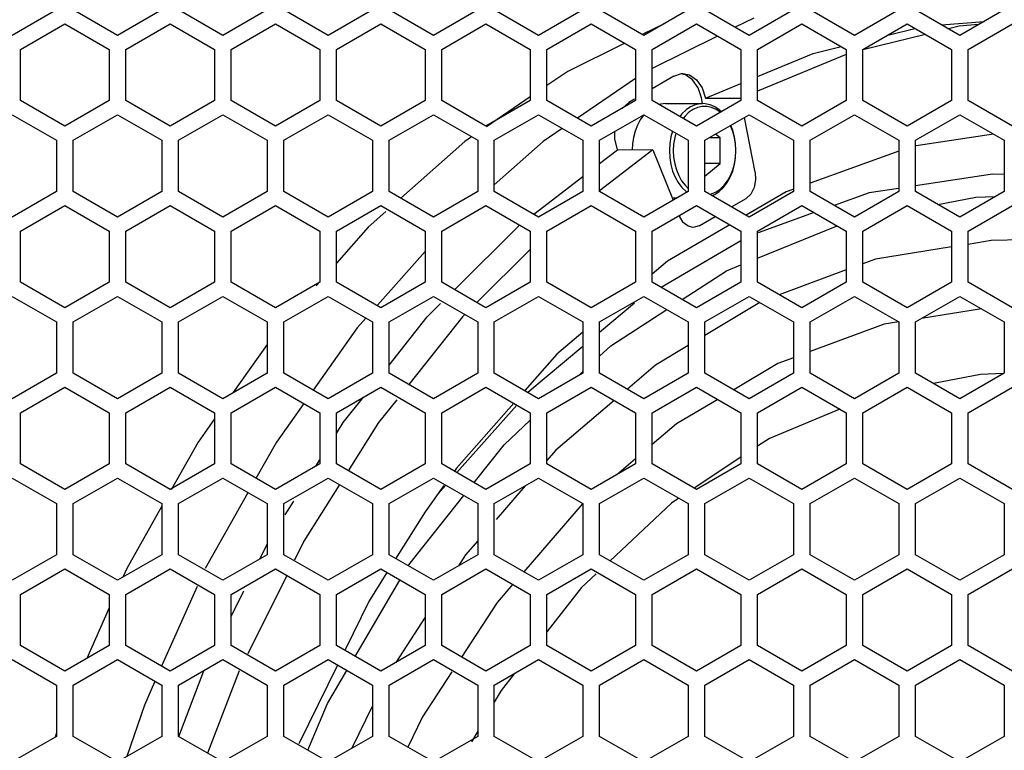
# Model space of a CAD drawing. Units: millimetres. Extents: x 0 to 4000, y 0 to 2500.
# Drawn here: x 1146 to 1235, y 1620 to 1686 of the extents above; entities that cross this region are included whole.
import ezdxf

# ---------------------------------------------------------------- set-up
doc = ezdxf.new("R2010")
doc.units = ezdxf.units.MM
doc.header["$LTSCALE"] = 220
doc.layers.get('0').update_dxf_attribs({"linetype": 'CONTINUOUS'})
doc.layers.add('ROUND', color=7, linetype='CONTINUOUS')

msp = doc.modelspace()

# ---------------------------------------------------------------- linework, layer by layer
at = {"color": 3, "linetype": 'Continuous'}
for p, q in [((1149.474, 1686.979), (1145.474, 1684.67)), ((1154.974, 1684.67), (1150.974, 1686.979)), ((1158.974, 1686.979), (1154.974, 1684.67)), ((1164.474, 1684.67), (1160.474, 1686.979)), ((1168.474, 1686.979), (1164.474, 1684.67)), ((1173.974, 1684.67), (1169.974, 1686.979)), ((1177.974, 1686.979), (1173.974, 1684.67)), ((1183.474, 1684.67), (1179.474, 1686.979)), ((1187.474, 1686.979), (1183.474, 1684.67)), ((1192.974, 1684.67), (1188.974, 1686.979)), ((1196.974, 1686.979), (1192.974, 1684.67)), ((1202.474, 1684.67), (1198.474, 1686.979)), ((1206.474, 1686.979), (1202.474, 1684.67)), ((1211.974, 1684.67), (1207.974, 1686.979)), ((1215.974, 1686.979), (1211.974, 1684.67)), ((1221.474, 1684.67), (1217.474, 1686.979)), ((1225.474, 1686.979), (1221.474, 1684.67)), ((1230.974, 1684.67), (1226.974, 1686.979)), ((1234.974, 1686.979), (1230.974, 1684.67)), ((1146.224, 1683.398), (1150.224, 1685.707)), ((1150.224, 1685.707), (1154.224, 1683.398)), ((1155.724, 1683.398), (1159.724, 1685.707)), ((1159.724, 1685.707), (1163.724, 1683.398)), ((1165.224, 1683.398), (1169.224, 1685.707)), ((1169.224, 1685.707), (1173.224, 1683.398)), ((1174.724, 1683.398), (1178.724, 1685.707)), ((1178.724, 1685.707), (1182.724, 1683.398)), ((1184.224, 1683.398), (1188.224, 1685.707)), ((1188.224, 1685.707), (1192.224, 1683.398)), ((1193.724, 1683.398), (1197.724, 1685.707)), ((1197.724, 1685.707), (1201.724, 1683.398)), ((1203.224, 1683.398), (1207.224, 1685.707)), ((1207.224, 1685.707), (1211.224, 1683.398)), ((1212.724, 1683.398), (1216.724, 1685.707)), ((1216.724, 1685.707), (1220.724, 1683.398)), ((1222.224, 1683.398), (1226.224, 1685.707)), ((1226.224, 1685.707), (1230.224, 1683.398)), ((1231.724, 1683.398), (1235.724, 1685.707)), ((1146.224, 1678.779), (1146.224, 1683.398)), ((1154.224, 1683.398), (1154.224, 1678.779)), ((1155.724, 1678.779), (1155.724, 1683.398)), ((1163.724, 1683.398), (1163.724, 1678.779)), ((1165.224, 1678.779), (1165.224, 1683.398)), ((1173.224, 1683.398), (1173.224, 1678.779)), ((1174.724, 1678.779), (1174.724, 1683.398)), ((1182.724, 1683.398), (1182.724, 1678.779)), ((1184.224, 1678.779), (1184.224, 1683.398)), ((1192.224, 1683.398), (1192.224, 1678.779)), ((1193.724, 1678.779), (1193.724, 1683.398)), ((1201.724, 1683.398), (1201.724, 1678.779)), ((1203.224, 1678.779), (1203.224, 1683.398)), ((1211.224, 1683.398), (1211.224, 1678.779)), ((1212.724, 1678.779), (1212.724, 1683.398)), ((1220.724, 1683.398), (1220.724, 1678.779)), ((1222.224, 1678.779), (1222.224, 1683.398)), ((1230.224, 1683.398), (1230.224, 1678.779)), ((1231.724, 1678.779), (1231.724, 1683.398)), ((1150.224, 1676.47), (1146.224, 1678.779)), ((1154.224, 1678.779), (1150.224, 1676.47)), ((1159.724, 1676.47), (1155.724, 1678.779)), ((1163.724, 1678.779), (1159.724, 1676.47)), ((1169.224, 1676.47), (1165.224, 1678.779)), ((1173.224, 1678.779), (1169.224, 1676.47)), ((1178.724, 1676.47), (1174.724, 1678.779)), ((1182.724, 1678.779), (1178.724, 1676.47)), ((1188.224, 1676.47), (1184.224, 1678.779)), ((1192.224, 1678.779), (1188.224, 1676.47)), ((1197.724, 1676.47), (1193.724, 1678.779)), ((1201.724, 1678.779), (1197.724, 1676.47)), ((1207.224, 1676.47), (1203.224, 1678.779)), ((1211.224, 1678.779), (1207.224, 1676.47)), ((1216.724, 1676.47), (1212.724, 1678.779)), ((1220.724, 1678.779), (1216.724, 1676.47)), ((1226.224, 1676.47), (1222.224, 1678.779)), ((1230.224, 1678.779), (1226.224, 1676.47)), ((1235.724, 1676.47), (1231.724, 1678.779)), ((1145.474, 1677.507), (1149.474, 1675.198)), ((1150.974, 1675.198), (1154.974, 1677.507)), ((1154.974, 1677.507), (1158.974, 1675.198)), ((1160.474, 1675.198), (1164.474, 1677.507)), ((1164.474, 1677.507), (1168.474, 1675.198)), ((1169.974, 1675.198), (1173.974, 1677.507)), ((1173.974, 1677.507), (1177.974, 1675.198)), ((1179.474, 1675.198), (1183.474, 1677.507)), ((1183.474, 1677.507), (1187.474, 1675.198)), ((1188.974, 1675.198), (1192.974, 1677.507)), ((1192.974, 1677.507), (1196.974, 1675.198)), ((1198.474, 1675.198), (1202.474, 1677.507)), ((1202.474, 1677.507), (1206.474, 1675.198)), ((1207.974, 1675.198), (1211.974, 1677.507)), ((1211.974, 1677.507), (1215.974, 1675.198)), ((1217.474, 1675.198), (1221.474, 1677.507)), ((1221.474, 1677.507), (1225.474, 1675.198)), ((1226.974, 1675.198), (1230.974, 1677.507)), ((1230.974, 1677.507), (1234.974, 1675.198)), ((1149.474, 1675.198), (1149.474, 1670.579)), ((1150.974, 1670.579), (1150.974, 1675.198)), ((1158.974, 1675.198), (1158.974, 1670.579)), ((1160.474, 1670.579), (1160.474, 1675.198)), ((1168.474, 1675.198), (1168.474, 1670.579)), ((1169.974, 1670.579), (1169.974, 1675.198)), ((1177.974, 1675.198), (1177.974, 1670.579)), ((1179.474, 1670.579), (1179.474, 1675.198)), ((1187.474, 1675.198), (1187.474, 1670.579)), ((1188.974, 1670.579), (1188.974, 1675.198)), ((1196.974, 1675.198), (1196.974, 1670.579)), ((1198.474, 1670.579), (1198.474, 1675.198)), ((1206.474, 1675.198), (1206.474, 1670.579)), ((1207.974, 1670.579), (1207.974, 1675.198)), ((1215.974, 1675.198), (1215.974, 1670.579)), ((1217.474, 1670.579), (1217.474, 1675.198)), ((1225.474, 1675.198), (1225.474, 1670.579)), ((1226.974, 1670.579), (1226.974, 1675.198)), ((1234.974, 1675.198), (1234.974, 1670.579)), ((1149.474, 1670.579), (1145.474, 1668.27)), ((1154.974, 1668.27), (1150.974, 1670.579)), ((1158.974, 1670.579), (1154.974, 1668.27)), ((1164.474, 1668.27), (1160.474, 1670.579)), ((1168.474, 1670.579), (1164.474, 1668.27)), ((1173.974, 1668.27), (1169.974, 1670.579)), ((1177.974, 1670.579), (1173.974, 1668.27)), ((1183.474, 1668.27), (1179.474, 1670.579)), ((1187.474, 1670.579), (1183.474, 1668.27)), ((1192.974, 1668.27), (1188.974, 1670.579)), ((1196.974, 1670.579), (1192.974, 1668.27)), ((1202.474, 1668.27), (1198.474, 1670.579)), ((1206.474, 1670.579), (1202.474, 1668.27)), ((1211.974, 1668.27), (1207.974, 1670.579)), ((1215.974, 1670.579), (1211.974, 1668.27)), ((1221.474, 1668.27), (1217.474, 1670.579)), ((1225.474, 1670.579), (1221.474, 1668.27)), ((1230.974, 1668.27), (1226.974, 1670.579)), ((1234.974, 1670.579), (1230.974, 1668.27)), ((1146.224, 1666.998), (1150.224, 1669.307)), ((1150.224, 1669.307), (1154.224, 1666.998)), ((1155.724, 1666.998), (1159.724, 1669.307)), ((1159.724, 1669.307), (1163.724, 1666.998)), ((1165.224, 1666.998), (1169.224, 1669.307)), ((1169.224, 1669.307), (1173.224, 1666.998)), ((1174.724, 1666.998), (1178.724, 1669.307)), ((1178.724, 1669.307), (1182.724, 1666.998)), ((1184.224, 1666.998), (1188.224, 1669.307)), ((1188.224, 1669.307), (1192.224, 1666.998)), ((1193.724, 1666.998), (1197.724, 1669.307)), ((1197.724, 1669.307), (1201.724, 1666.998)), ((1203.224, 1666.998), (1207.224, 1669.307)), ((1207.224, 1669.307), (1211.224, 1666.998)), ((1212.724, 1666.998), (1216.724, 1669.307)), ((1216.724, 1669.307), (1220.724, 1666.998)), ((1222.224, 1666.998), (1226.224, 1669.307)), ((1226.224, 1669.307), (1230.224, 1666.998)), ((1231.724, 1666.998), (1235.724, 1669.307)), ((1146.224, 1662.379), (1146.224, 1666.998)), ((1154.224, 1666.998), (1154.224, 1662.379)), ((1155.724, 1662.379), (1155.724, 1666.998)), ((1163.724, 1666.998), (1163.724, 1662.379)), ((1165.224, 1662.379), (1165.224, 1666.998)), ((1173.224, 1666.998), (1173.224, 1662.379)), ((1174.724, 1662.379), (1174.724, 1666.998)), ((1182.724, 1666.998), (1182.724, 1662.379)), ((1184.224, 1662.379), (1184.224, 1666.998)), ((1192.224, 1666.998), (1192.224, 1662.379)), ((1193.724, 1662.379), (1193.724, 1666.998)), ((1201.724, 1666.998), (1201.724, 1662.379)), ((1203.224, 1662.379), (1203.224, 1666.998)), ((1211.224, 1666.998), (1211.224, 1662.379)), ((1212.724, 1662.379), (1212.724, 1666.998)), ((1220.724, 1666.998), (1220.724, 1662.379)), ((1222.224, 1662.379), (1222.224, 1666.998)), ((1230.224, 1666.998), (1230.224, 1662.379)), ((1231.724, 1662.379), (1231.724, 1666.998)), ((1150.224, 1660.07), (1146.224, 1662.379)), ((1154.224, 1662.379), (1150.224, 1660.07)), ((1159.724, 1660.07), (1155.724, 1662.379)), ((1163.724, 1662.379), (1159.724, 1660.07)), ((1169.224, 1660.07), (1165.224, 1662.379)), ((1173.224, 1662.379), (1169.224, 1660.07)), ((1178.724, 1660.07), (1174.724, 1662.379)), ((1182.724, 1662.379), (1178.724, 1660.07)), ((1188.224, 1660.07), (1184.224, 1662.379)), ((1192.224, 1662.379), (1188.224, 1660.07)), ((1197.724, 1660.07), (1193.724, 1662.379)), ((1201.724, 1662.379), (1197.724, 1660.07)), ((1207.224, 1660.07), (1203.224, 1662.379)), ((1211.224, 1662.379), (1207.224, 1660.07)), ((1216.724, 1660.07), (1212.724, 1662.379)), ((1220.724, 1662.379), (1216.724, 1660.07)), ((1226.224, 1660.07), (1222.224, 1662.379)), ((1230.224, 1662.379), (1226.224, 1660.07)), ((1235.724, 1660.07), (1231.724, 1662.379)), ((1145.474, 1661.107), (1149.474, 1658.798)), ((1150.974, 1658.798), (1154.974, 1661.107)), ((1154.974, 1661.107), (1158.974, 1658.798)), ((1160.474, 1658.798), (1164.474, 1661.107)), ((1164.474, 1661.107), (1168.474, 1658.798)), ((1169.974, 1658.798), (1173.974, 1661.107)), ((1173.974, 1661.107), (1177.974, 1658.798)), ((1179.474, 1658.798), (1183.474, 1661.107)), ((1183.474, 1661.107), (1187.474, 1658.798)), ((1188.974, 1658.798), (1192.974, 1661.107)), ((1192.974, 1661.107), (1196.974, 1658.798)), ((1198.474, 1658.798), (1202.474, 1661.107)), ((1202.474, 1661.107), (1206.474, 1658.798)), ((1207.974, 1658.798), (1211.974, 1661.107)), ((1211.974, 1661.107), (1215.974, 1658.798)), ((1217.474, 1658.798), (1221.474, 1661.107)), ((1221.474, 1661.107), (1225.474, 1658.798)), ((1226.974, 1658.798), (1230.974, 1661.107)), ((1230.974, 1661.107), (1234.974, 1658.798)), ((1149.474, 1658.798), (1149.474, 1654.179)), ((1150.974, 1654.179), (1150.974, 1658.798)), ((1158.974, 1658.798), (1158.974, 1654.179)), ((1160.474, 1654.179), (1160.474, 1658.798)), ((1168.474, 1658.798), (1168.474, 1654.179)), ((1169.974, 1654.179), (1169.974, 1658.798)), ((1177.974, 1658.798), (1177.974, 1654.179)), ((1179.474, 1654.179), (1179.474, 1658.798)), ((1187.474, 1658.798), (1187.474, 1654.179)), ((1188.974, 1654.179), (1188.974, 1658.798)), ((1196.974, 1658.798), (1196.974, 1654.179)), ((1198.474, 1654.179), (1198.474, 1658.798)), ((1206.474, 1658.798), (1206.474, 1654.179)), ((1207.974, 1654.179), (1207.974, 1658.798)), ((1215.974, 1658.798), (1215.974, 1654.179)), ((1217.474, 1654.179), (1217.474, 1658.798)), ((1225.474, 1658.798), (1225.474, 1654.179)), ((1226.974, 1654.179), (1226.974, 1658.798)), ((1234.974, 1658.798), (1234.974, 1654.179)), ((1149.474, 1654.179), (1145.474, 1651.87)), ((1154.974, 1651.87), (1150.974, 1654.179)), ((1158.974, 1654.179), (1154.974, 1651.87)), ((1164.474, 1651.87), (1160.474, 1654.179)), ((1168.474, 1654.179), (1164.474, 1651.87)), ((1173.974, 1651.87), (1169.974, 1654.179)), ((1177.974, 1654.179), (1173.974, 1651.87)), ((1183.474, 1651.87), (1179.474, 1654.179)), ((1187.474, 1654.179), (1183.474, 1651.87)), ((1192.974, 1651.87), (1188.974, 1654.179)), ((1196.974, 1654.179), (1192.974, 1651.87)), ((1202.474, 1651.87), (1198.474, 1654.179)), ((1206.474, 1654.179), (1202.474, 1651.87)), ((1211.974, 1651.87), (1207.974, 1654.179)), ((1215.974, 1654.179), (1211.974, 1651.87)), ((1221.474, 1651.87), (1217.474, 1654.179)), ((1225.474, 1654.179), (1221.474, 1651.87)), ((1230.974, 1651.87), (1226.974, 1654.179)), ((1234.974, 1654.179), (1230.974, 1651.87)), ((1146.224, 1650.598), (1150.224, 1652.907)), ((1150.224, 1652.907), (1154.224, 1650.598)), ((1155.724, 1650.598), (1159.724, 1652.907)), ((1159.724, 1652.907), (1163.724, 1650.598)), ((1165.224, 1650.598), (1169.224, 1652.907)), ((1169.224, 1652.907), (1173.224, 1650.598)), ((1174.724, 1650.598), (1178.724, 1652.907)), ((1178.724, 1652.907), (1182.724, 1650.598)), ((1184.224, 1650.598), (1188.224, 1652.907)), ((1188.224, 1652.907), (1192.224, 1650.598)), ((1193.724, 1650.598), (1197.724, 1652.907)), ((1197.724, 1652.907), (1201.724, 1650.598)), ((1203.224, 1650.598), (1207.224, 1652.907)), ((1207.224, 1652.907), (1211.224, 1650.598)), ((1212.724, 1650.598), (1216.724, 1652.907)), ((1216.724, 1652.907), (1220.724, 1650.598)), ((1222.224, 1650.598), (1226.224, 1652.907)), ((1226.224, 1652.907), (1230.224, 1650.598)), ((1231.724, 1650.598), (1235.724, 1652.907)), ((1146.224, 1645.979), (1146.224, 1650.598)), ((1154.224, 1650.598), (1154.224, 1645.979)), ((1155.724, 1645.979), (1155.724, 1650.598)), ((1163.724, 1650.598), (1163.724, 1645.979)), ((1165.224, 1645.979), (1165.224, 1650.598)), ((1173.224, 1650.598), (1173.224, 1645.979)), ((1174.724, 1645.979), (1174.724, 1650.598)), ((1182.724, 1650.598), (1182.724, 1645.979)), ((1184.224, 1645.979), (1184.224, 1650.598)), ((1192.224, 1650.598), (1192.224, 1645.979)), ((1193.724, 1645.979), (1193.724, 1650.598)), ((1201.724, 1650.598), (1201.724, 1645.979)), ((1203.224, 1645.979), (1203.224, 1650.598)), ((1211.224, 1650.598), (1211.224, 1645.979)), ((1212.724, 1645.979), (1212.724, 1650.598)), ((1220.724, 1650.598), (1220.724, 1645.979)), ((1222.224, 1645.979), (1222.224, 1650.598)), ((1230.224, 1650.598), (1230.224, 1645.979)), ((1231.724, 1645.979), (1231.724, 1650.598)), ((1150.224, 1643.67), (1146.224, 1645.979)), ((1154.224, 1645.979), (1150.224, 1643.67)), ((1159.724, 1643.67), (1155.724, 1645.979)), ((1163.724, 1645.979), (1159.724, 1643.67)), ((1169.224, 1643.67), (1165.224, 1645.979)), ((1173.224, 1645.979), (1169.224, 1643.67)), ((1178.724, 1643.67), (1174.724, 1645.979)), ((1182.724, 1645.979), (1178.724, 1643.67)), ((1188.224, 1643.67), (1184.224, 1645.979)), ((1192.224, 1645.979), (1188.224, 1643.67)), ((1197.724, 1643.67), (1193.724, 1645.979)), ((1201.724, 1645.979), (1197.724, 1643.67)), ((1207.224, 1643.67), (1203.224, 1645.979)), ((1211.224, 1645.979), (1207.224, 1643.67)), ((1216.724, 1643.67), (1212.724, 1645.979)), ((1220.724, 1645.979), (1216.724, 1643.67)), ((1226.224, 1643.67), (1222.224, 1645.979)), ((1230.224, 1645.979), (1226.224, 1643.67)), ((1235.724, 1643.67), (1231.724, 1645.979)), ((1145.474, 1644.707), (1149.474, 1642.398)), ((1150.974, 1642.398), (1154.974, 1644.707)), ((1154.974, 1644.707), (1158.974, 1642.398)), ((1160.474, 1642.398), (1164.474, 1644.707)), ((1164.474, 1644.707), (1168.474, 1642.398)), ((1169.974, 1642.398), (1173.974, 1644.707)), ((1173.974, 1644.707), (1177.974, 1642.398)), ((1179.474, 1642.398), (1183.474, 1644.707)), ((1183.474, 1644.707), (1187.474, 1642.398)), ((1188.974, 1642.398), (1192.974, 1644.707)), ((1192.974, 1644.707), (1196.974, 1642.398)), ((1198.474, 1642.398), (1202.474, 1644.707)), ((1202.474, 1644.707), (1206.474, 1642.398)), ((1207.974, 1642.398), (1211.974, 1644.707)), ((1211.974, 1644.707), (1215.974, 1642.398)), ((1217.474, 1642.398), (1221.474, 1644.707)), ((1221.474, 1644.707), (1225.474, 1642.398)), ((1226.974, 1642.398), (1230.974, 1644.707)), ((1230.974, 1644.707), (1234.974, 1642.398)), ((1149.474, 1642.398), (1149.474, 1637.779)), ((1150.974, 1637.779), (1150.974, 1642.398)), ((1158.974, 1642.398), (1158.974, 1637.779)), ((1160.474, 1637.779), (1160.474, 1642.398)), ((1168.474, 1642.398), (1168.474, 1637.779)), ((1169.974, 1637.779), (1169.974, 1642.398)), ((1177.974, 1642.398), (1177.974, 1637.779)), ((1179.474, 1637.779), (1179.474, 1642.398)), ((1187.474, 1642.398), (1187.474, 1637.779)), ((1188.974, 1637.779), (1188.974, 1642.398)), ((1196.974, 1642.398), (1196.974, 1637.779)), ((1198.474, 1637.779), (1198.474, 1642.398)), ((1206.474, 1642.398), (1206.474, 1637.779)), ((1207.974, 1637.779), (1207.974, 1642.398)), ((1215.974, 1642.398), (1215.974, 1637.779)), ((1217.474, 1637.779), (1217.474, 1642.398)), ((1225.474, 1642.398), (1225.474, 1637.779)), ((1226.974, 1637.779), (1226.974, 1642.398)), ((1234.974, 1642.398), (1234.974, 1637.779)), ((1149.474, 1637.779), (1145.474, 1635.47)), ((1154.974, 1635.47), (1150.974, 1637.779)), ((1158.974, 1637.779), (1154.974, 1635.47)), ((1164.474, 1635.47), (1160.474, 1637.779)), ((1168.474, 1637.779), (1164.474, 1635.47)), ((1173.974, 1635.47), (1169.974, 1637.779)), ((1177.974, 1637.779), (1173.974, 1635.47)), ((1183.474, 1635.47), (1179.474, 1637.779)), ((1187.474, 1637.779), (1183.474, 1635.47)), ((1192.974, 1635.47), (1188.974, 1637.779)), ((1196.974, 1637.779), (1192.974, 1635.47)), ((1202.474, 1635.47), (1198.474, 1637.779)), ((1206.474, 1637.779), (1202.474, 1635.47)), ((1211.974, 1635.47), (1207.974, 1637.779)), ((1215.974, 1637.779), (1211.974, 1635.47)), ((1221.474, 1635.47), (1217.474, 1637.779)), ((1225.474, 1637.779), (1221.474, 1635.47)), ((1230.974, 1635.47), (1226.974, 1637.779)), ((1234.974, 1637.779), (1230.974, 1635.47)), ((1146.224, 1634.198), (1150.224, 1636.507)), ((1150.224, 1636.507), (1154.224, 1634.198)), ((1155.724, 1634.198), (1159.724, 1636.507)), ((1159.724, 1636.507), (1163.724, 1634.198)), ((1165.224, 1634.198), (1169.224, 1636.507)), ((1169.224, 1636.507), (1173.224, 1634.198)), ((1174.724, 1634.198), (1178.724, 1636.507)), ((1178.724, 1636.507), (1182.724, 1634.198)), ((1184.224, 1634.198), (1188.224, 1636.507)), ((1188.224, 1636.507), (1192.224, 1634.198)), ((1193.724, 1634.198), (1197.724, 1636.507)), ((1197.724, 1636.507), (1201.724, 1634.198)), ((1203.224, 1634.198), (1207.224, 1636.507)), ((1207.224, 1636.507), (1211.224, 1634.198)), ((1212.724, 1634.198), (1216.724, 1636.507)), ((1216.724, 1636.507), (1220.724, 1634.198)), ((1222.224, 1634.198), (1226.224, 1636.507)), ((1226.224, 1636.507), (1230.224, 1634.198)), ((1231.724, 1634.198), (1235.724, 1636.507)), ((1146.224, 1629.579), (1146.224, 1634.198)), ((1154.224, 1634.198), (1154.224, 1629.579)), ((1155.724, 1629.579), (1155.724, 1634.198)), ((1163.724, 1634.198), (1163.724, 1629.579)), ((1165.224, 1629.579), (1165.224, 1634.198)), ((1173.224, 1634.198), (1173.224, 1629.579)), ((1174.724, 1629.579), (1174.724, 1634.198)), ((1182.724, 1634.198), (1182.724, 1629.579)), ((1184.224, 1629.579), (1184.224, 1634.198)), ((1192.224, 1634.198), (1192.224, 1629.579)), ((1193.724, 1629.579), (1193.724, 1634.198)), ((1201.724, 1634.198), (1201.724, 1629.579)), ((1203.224, 1629.579), (1203.224, 1634.198)), ((1211.224, 1634.198), (1211.224, 1629.579)), ((1212.724, 1629.579), (1212.724, 1634.198)), ((1220.724, 1634.198), (1220.724, 1629.579)), ((1222.224, 1629.579), (1222.224, 1634.198)), ((1230.224, 1634.198), (1230.224, 1629.579)), ((1231.724, 1629.579), (1231.724, 1634.198)), ((1150.224, 1627.27), (1146.224, 1629.579)), ((1154.224, 1629.579), (1150.224, 1627.27)), ((1159.724, 1627.27), (1155.724, 1629.579)), ((1163.724, 1629.579), (1159.724, 1627.27)), ((1169.224, 1627.27), (1165.224, 1629.579)), ((1173.224, 1629.579), (1169.224, 1627.27)), ((1178.724, 1627.27), (1174.724, 1629.579)), ((1182.724, 1629.579), (1178.724, 1627.27)), ((1188.224, 1627.27), (1184.224, 1629.579)), ((1192.224, 1629.579), (1188.224, 1627.27)), ((1197.724, 1627.27), (1193.724, 1629.579)), ((1201.724, 1629.579), (1197.724, 1627.27)), ((1207.224, 1627.27), (1203.224, 1629.579)), ((1211.224, 1629.579), (1207.224, 1627.27)), ((1216.724, 1627.27), (1212.724, 1629.579)), ((1220.724, 1629.579), (1216.724, 1627.27)), ((1226.224, 1627.27), (1222.224, 1629.579)), ((1230.224, 1629.579), (1226.224, 1627.27)), ((1235.724, 1627.27), (1231.724, 1629.579)), ((1145.474, 1628.307), (1149.474, 1625.998)), ((1150.974, 1625.998), (1154.974, 1628.307)), ((1154.974, 1628.307), (1158.974, 1625.998)), ((1160.474, 1625.998), (1164.474, 1628.307)), ((1164.474, 1628.307), (1168.474, 1625.998)), ((1169.974, 1625.998), (1173.974, 1628.307)), ((1173.974, 1628.307), (1177.974, 1625.998)), ((1179.474, 1625.998), (1183.474, 1628.307)), ((1183.474, 1628.307), (1187.474, 1625.998)), ((1188.974, 1625.998), (1192.974, 1628.307)), ((1192.974, 1628.307), (1196.974, 1625.998)), ((1198.474, 1625.998), (1202.474, 1628.307)), ((1202.474, 1628.307), (1206.474, 1625.998)), ((1207.974, 1625.998), (1211.974, 1628.307)), ((1211.974, 1628.307), (1215.974, 1625.998)), ((1217.474, 1625.998), (1221.474, 1628.307)), ((1221.474, 1628.307), (1225.474, 1625.998)), ((1226.974, 1625.998), (1230.974, 1628.307)), ((1230.974, 1628.307), (1234.974, 1625.998)), ((1149.474, 1625.998), (1149.474, 1621.379)), ((1150.974, 1621.379), (1150.974, 1625.998)), ((1158.974, 1625.998), (1158.974, 1621.379)), ((1160.474, 1621.379), (1160.474, 1625.998)), ((1168.474, 1625.998), (1168.474, 1621.379)), ((1169.974, 1621.379), (1169.974, 1625.998)), ((1177.974, 1625.998), (1177.974, 1621.379)), ((1179.474, 1621.379), (1179.474, 1625.998)), ((1187.474, 1625.998), (1187.474, 1621.379)), ((1188.974, 1621.379), (1188.974, 1625.998)), ((1196.974, 1625.998), (1196.974, 1621.379)), ((1198.474, 1621.379), (1198.474, 1625.998)), ((1206.474, 1625.998), (1206.474, 1621.379)), ((1207.974, 1621.379), (1207.974, 1625.998)), ((1215.974, 1625.998), (1215.974, 1621.379)), ((1217.474, 1621.379), (1217.474, 1625.998)), ((1225.474, 1625.998), (1225.474, 1621.379)), ((1226.974, 1621.379), (1226.974, 1625.998)), ((1234.974, 1625.998), (1234.974, 1621.379)), ((1149.474, 1621.379), (1145.474, 1619.07)), ((1154.974, 1619.07), (1150.974, 1621.379)), ((1158.974, 1621.379), (1154.974, 1619.07)), ((1164.474, 1619.07), (1160.474, 1621.379)), ((1168.474, 1621.379), (1164.474, 1619.07)), ((1173.974, 1619.07), (1169.974, 1621.379)), ((1177.974, 1621.379), (1173.974, 1619.07)), ((1183.474, 1619.07), (1179.474, 1621.379)), ((1187.474, 1621.379), (1183.474, 1619.07)), ((1192.974, 1619.07), (1188.974, 1621.379)), ((1196.974, 1621.379), (1192.974, 1619.07)), ((1202.474, 1619.07), (1198.474, 1621.379)), ((1206.474, 1621.379), (1202.474, 1619.07)), ((1211.974, 1619.07), (1207.974, 1621.379)), ((1215.974, 1621.379), (1211.974, 1619.07)), ((1221.474, 1619.07), (1217.474, 1621.379)), ((1225.474, 1621.379), (1221.474, 1619.07)), ((1230.974, 1619.07), (1226.974, 1621.379)), ((1234.974, 1621.379), (1230.974, 1619.07))]:
    msp.add_line(p, q, dxfattribs=at)
at = {"color": 7, "linetype": 'Continuous'}
for p, q in [((1204.349, 1685.752), (1202.33, 1684.753)), ((1212.403, 1686.239), (1210.709, 1685.4)), ((1230.913, 1685.497), (1229.95, 1685.261)), ((1232.652, 1685.639), (1230.913, 1685.497)), ((1209.119, 1684.613), (1203.224, 1681.696)), ((1227.879, 1684.752), (1222.232, 1683.363)), ((1220.724, 1682.958), (1212.724, 1679.621)), ((1201.724, 1680.777), (1196.466, 1677.196)), ((1192.224, 1679.123), (1188.257, 1676.421)), ((1204.417, 1678.514), (1207.775, 1678.514)), ((1205.902, 1677.586), (1205.715, 1677.341)), ((1206.273, 1677.944), (1205.902, 1677.586)), ((1195.111, 1676.273), (1193.385, 1675.098)), ((1209.366, 1675.418), (1208.948, 1675.76)), ((1234.015, 1675.751), (1227.051, 1674.692)), ((1186.314, 1675.098), (1180.537, 1669.965)), ((1186.925, 1675.514), (1186.314, 1675.098)), ((1193.385, 1675.098), (1188.974, 1671.178)), ((1209.366, 1675.418), (1208.356, 1675.418)), ((1209.366, 1673.109), (1209.366, 1675.418)), ((1203.279, 1674.343), (1198.474, 1670.643)), ((1225.474, 1674.222), (1217.474, 1671.334)), ((1207.974, 1671.972), (1209.366, 1673.109)), ((1209.366, 1673.109), (1207.974, 1673.109)), ((1233.929, 1672.15), (1226.974, 1671.092)), ((1234.974, 1672.097), (1233.929, 1672.15)), ((1208.873, 1670.307), (1209.278, 1670.583)), ((1215.324, 1670.558), (1211.693, 1668.432)), ((1215.906, 1670.768), (1215.324, 1670.558)), ((1222.804, 1670.458), (1219.653, 1669.321)), ((1225.432, 1670.858), (1222.804, 1670.458)), ((1205.02, 1670.014), (1205.495, 1670.014)), ((1208.629, 1670.201), (1208.873, 1670.307)), ((1179.197, 1668.774), (1177.586, 1667.342)), ((1217.836, 1668.665), (1212.781, 1666.84)), ((1177.586, 1667.342), (1174.724, 1664.114)), ((1212.724, 1664.553), (1219.897, 1667.475)), ((1211.224, 1666.112), (1204.043, 1661.906)), ((1182.724, 1665.162), (1178.435, 1660.325)), ((1192.224, 1665.342), (1187.403, 1660.544)), ((1205.929, 1660.817), (1209.94, 1663.419)), ((1209.94, 1663.419), (1211.224, 1663.942)), ((1220.724, 1663.491), (1214.683, 1661.248)), ((1173.202, 1662.398), (1172.901, 1662.058)), ((1201.626, 1660.49), (1198.474, 1657.845)), ((1199.479, 1656.632), (1204.539, 1659.915)), ((1212.945, 1660.547), (1207.974, 1657.57)), ((1232.938, 1659.973), (1227.529, 1659.119)), ((1177.383, 1659.139), (1176.598, 1658.253)), ((1186.099, 1659.245), (1181.261, 1653.147)), ((1186.319, 1659.465), (1186.099, 1659.245)), ((1225.475, 1658.794), (1224.163, 1658.586)), ((1176.598, 1658.253), (1172.632, 1652.644)), ((1224.163, 1658.586), (1217.474, 1656.117)), ((1196.974, 1657.879), (1194.603, 1655.89)), ((1168.474, 1656.764), (1165.385, 1652.395)), ((1196.974, 1656.586), (1192.004, 1652.416)), ((1198.474, 1655.701), (1199.479, 1656.632)), ((1206.474, 1656.671), (1203.51, 1654.896)), ((1194.603, 1655.89), (1191.714, 1652.597)), ((1215.974, 1655.563), (1214.556, 1655.04)), ((1203.51, 1654.896), (1200.979, 1652.732)), ((1214.556, 1655.04), (1210.584, 1652.672)), ((1196.591, 1653.958), (1196.974, 1654.312)), ((1232.847, 1654.056), (1228.605, 1653.237)), ((1234.912, 1654.143), (1232.847, 1654.056)), ((1199.789, 1651.715), (1194.521, 1647.211)), ((1209.132, 1651.806), (1205.413, 1649.588)), ((1190.721, 1651.466), (1185.559, 1645.583)), ((1191.012, 1651.298), (1185.593, 1645.189)), ((1163.724, 1650.047), (1162.237, 1647.944)), ((1205.413, 1649.588), (1203.224, 1647.724)), ((1162.237, 1647.944), (1159.802, 1643.626)), ((1194.521, 1647.211), (1193.724, 1646.287)), ((1201.724, 1646.447), (1200.019, 1644.995)), ((1211.224, 1646.58), (1207.007, 1643.795)), ((1185.559, 1645.583), (1185.368, 1645.319)), ((1184.427, 1644.018), (1182.724, 1641.662)), ((1184.593, 1644.061), (1183.901, 1643.282)), ((1191.751, 1644.001), (1189.132, 1640.967)), ((1166.734, 1643.379), (1162.881, 1636.547)), ((1205.63, 1642.885), (1204.964, 1642.446)), ((1158.974, 1642.157), (1155.81, 1636.547)), ((1196.916, 1642.351), (1191.629, 1636.246)), ((1204.964, 1642.446), (1199.42, 1637.233)), ((1182.724, 1641.662), (1180.059, 1637.412)), ((1187.474, 1639.045), (1186.385, 1637.784)), ((1186.385, 1637.784), (1185.729, 1636.771)), ((1155.81, 1636.547), (1155.455, 1635.747)), ((1170.249, 1635.915), (1166.724, 1628.832)), ((1198.157, 1636.046), (1196.837, 1634.806)), ((1162.149, 1634.898), (1158.956, 1627.713)), ((1176.416, 1628.588), (1180.46, 1635.49)), ((1196.837, 1634.806), (1193.724, 1630.817)), ((1154.224, 1632.976), (1152.194, 1628.407)), ((1182.724, 1632.137), (1180.073, 1628.048)), ((1174.824, 1627.816), (1171.335, 1620.711)), ((1165.955, 1627.286), (1163.097, 1619.864)), ((1185.155, 1627.213), (1182.501, 1623.132)), ((1190.773, 1627.036), (1189.597, 1625.53)), ((1189.597, 1625.53), (1188.974, 1624.453)), ((1177.974, 1624.13), (1176.127, 1620.313)), ((1182.501, 1623.132), (1181.174, 1620.397)), ((1149.474, 1621.701), (1149.337, 1621.3)), ((1187.474, 1621.86), (1186.902, 1620.872))]:
    msp.add_line(p, q, dxfattribs=at)
for points in [[(1200.74, 1683.966), (1195.602, 1681.424), (1193.724, 1680.145)], [(1204.417, 1678.514), (1203.989, 1678.47), (1203.839, 1678.424)], [(1207.775, 1678.514), (1207.551, 1678.502), (1207.107, 1678.407), (1206.677, 1678.22), (1206.273, 1677.944)], [(1209.465, 1677.764), (1209.278, 1677.944), (1208.873, 1678.22), (1208.444, 1678.407), (1208, 1678.502), (1207.775, 1678.514)], [(1202.477, 1677.505), (1202.449, 1677.476), (1202.145, 1677.047), (1201.888, 1676.561)], [(1206.538, 1677.728), (1206.189, 1677.391), (1206.017, 1677.166)], [(1209.38, 1677.714), (1209.366, 1677.728), (1208.985, 1677.987), (1208.582, 1678.163), (1208.164, 1678.252), (1207.741, 1678.252), (1207.323, 1678.163), (1206.919, 1677.987), (1206.538, 1677.728)], [(1201.888, 1676.561), (1201.683, 1676.029), (1201.533, 1675.461), (1201.442, 1674.868), (1201.416, 1674.349)], [(1205.044, 1676.023), (1204.904, 1675.516), (1204.804, 1674.897), (1204.77, 1674.264)], [(1205.36, 1675.841), (1205.249, 1675.443), (1205.155, 1674.86), (1205.124, 1674.264)], [(1210.749, 1674.86), (1210.655, 1675.443), (1210.5, 1675.999), (1210.289, 1676.517), (1210.282, 1676.53)], [(1210.781, 1674.264), (1210.747, 1674.897), (1210.647, 1675.516), (1210.483, 1676.108), (1210.305, 1676.544)], [(1204.77, 1674.264), (1204.804, 1673.63), (1204.904, 1673.011), (1205.068, 1672.42), (1205.292, 1671.869), (1205.572, 1671.373), (1205.902, 1670.941), (1206.273, 1670.583), (1206.368, 1670.518)], [(1205.124, 1674.264), (1205.155, 1673.667), (1205.249, 1673.085), (1205.404, 1672.528), (1205.615, 1672.01), (1205.879, 1671.543)], [(1209.278, 1670.583), (1209.649, 1670.941), (1209.978, 1671.373), (1210.258, 1671.869), (1210.483, 1672.42), (1210.647, 1673.011), (1210.747, 1673.63), (1210.781, 1674.264)], [(1208.985, 1670.54), (1209.366, 1670.799), (1209.716, 1671.136), (1210.026, 1671.543), (1210.289, 1672.01), (1210.5, 1672.528), (1210.655, 1673.085), (1210.749, 1673.667)], [(1205.879, 1671.543), (1206.189, 1671.136), (1206.474, 1670.861)], [(1208.41, 1670.327), (1208.582, 1670.364), (1208.985, 1670.54)], [(1228.993, 1669.413), (1232.41, 1670.049), (1234.177, 1670.119)], [(1210.228, 1667.573), (1204.592, 1664.272), (1203.224, 1663.124)], [(1236.738, 1666.22), (1233.806, 1666.138), (1231.724, 1665.805)], [(1230.224, 1665.566), (1223.361, 1664.47), (1222.224, 1664.048)], [(1180.164, 1651.764), (1178.532, 1649.707), (1175.793, 1645.361)], [(1171.776, 1651.434), (1169.308, 1647.944), (1167.459, 1644.665)], [(1220.15, 1650.929), (1213.805, 1648.285), (1212.724, 1647.571)], [(1187.142, 1644.294), (1189.85, 1647.716), (1192.224, 1649.914)], [(1174.981, 1644.072), (1171.788, 1639.007), (1170.938, 1637.299)], [(1181.206, 1636.764), (1181.269, 1636.871), (1186.216, 1643.124)], [(1179.275, 1636.162), (1177.644, 1633.56), (1175.502, 1629.197)], [(1190.645, 1635.11), (1189.225, 1633.47), (1186.02, 1628.542)], [(1172.134, 1620.132), (1173.926, 1624.337), (1175.67, 1627.314)], [(1158.323, 1626.287), (1157.397, 1624.203), (1155.814, 1619.555)]]:
    msp.add_lwpolyline(points, dxfattribs=at)
at = {"layer": 'ROUND', "color": 7, "linetype": 'Continuous'}
for p, q in [((1229.317, 1685.626), (1233.173, 1685.939)), ((1224.474, 1684.697), (1226.929, 1685.3)), ((1205.173, 1680.994), (1203.224, 1679.852)), ((1208.038, 1678.994), (1211.224, 1680.323)), ((1200.516, 1678.082), (1201.12, 1678.62)), ((1201.639, 1678.924), (1201.12, 1678.62)), ((1207.775, 1678.513), (1207.676, 1679.018)), ((1208.032, 1679.005), (1211.217, 1678.993)), ((1212.511, 1672.336), (1211.553, 1677.264)), ((1198.474, 1673.093), (1200.094, 1674.341)), ((1200.093, 1674.354), (1203.279, 1674.343)), ((1203.279, 1674.343), (1205.109, 1669.791)), ((1192.546, 1668.528), (1196.974, 1671.938)), ((1210.379, 1669.191), (1211.689, 1669.958)), ((1207.463, 1667.483), (1208.913, 1668.332)), ((1185.389, 1661.706), (1191.205, 1667.495)), ((1207.463, 1667.483), (1206.922, 1667.33)), ((1175.35, 1649.707), (1177.183, 1652.018)), ((1174.724, 1648.713), (1175.35, 1649.707)), ((1172.873, 1645.776), (1173.224, 1646.333)), ((1170.098, 1641.374), (1170.885, 1642.623)), ((1167.802, 1637.391), (1168.474, 1638.741)), ((1165.224, 1632.211), (1166.375, 1634.523)), ((1160.495, 1621.371), (1162.773, 1627.286))]:
    msp.add_line(p, q, dxfattribs=at)
for points in [[(1212.724, 1680.948), (1217.745, 1683.043), (1220.266, 1683.662)], [(1205.173, 1680.994), (1205.871, 1681.218), (1205.985, 1681.222)], [(1207.676, 1679.018), (1207.373, 1679.934), (1206.871, 1680.656), (1206.228, 1681.101), (1205.971, 1681.153)], [(1205.985, 1681.222), (1206.582, 1681.101), (1207.225, 1680.656), (1207.727, 1679.934), (1208.038, 1678.994)], [(1200.094, 1674.341), (1199.844, 1675.317), (1199.84, 1675.987)], [(1212.511, 1672.336), (1212.556, 1671.62), (1212.418, 1670.927), (1212.116, 1670.348), (1211.689, 1669.958)], [(1206.922, 1667.33), (1206.463, 1667.439), (1206.019, 1667.791), (1205.692, 1668.342)], [(1179.474, 1654.905), (1182.917, 1659.245), (1184.128, 1660.451)]]:
    msp.add_lwpolyline(points, dxfattribs=at)

doc.saveas('drawing.dxf')
